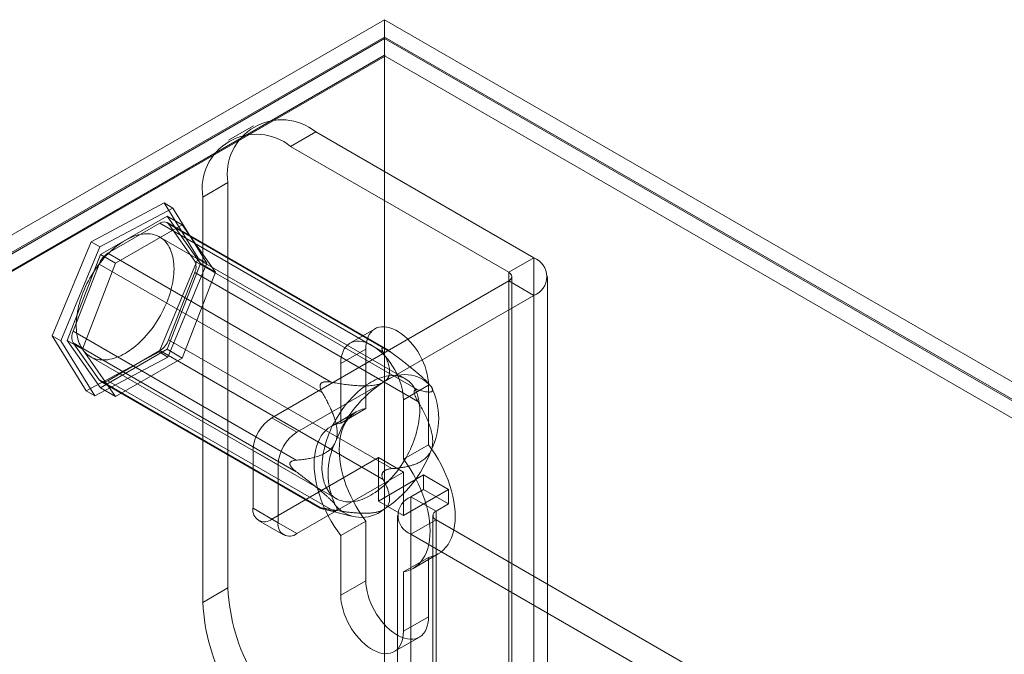
# Model space of a CAD drawing. Units: millimetres. Extents: x 63 to 4411, y 73 to 3131.
# Drawn here: x 3661 to 3730, y 2604 to 2648 of the extents above; entities that cross this region are included whole.
import ezdxf

# ---------------------------------------------------------------- set-up
doc = ezdxf.new("R2010")
doc.units = ezdxf.units.MM
doc.header["$LTSCALE"] = 2

msp = doc.modelspace()

# ---------------------------------------------------------------- linework, layer by layer
at = {"color": 7, "linetype": 'Continuous', "lineweight": 18}
for p, q in [((3531.21, 2558.615), (3686.508, 2648.267)), ((3686.508, 2648.267), (3686.508, 2137.929)), ((4128.45, 2393.139), (3686.508, 2648.267)), ((3686.508, 2647.042), (3532.271, 2558.003)), ((3686.508, 2646.94), (3532.359, 2557.952)), ((3686.508, 2647.042), (3686.508, 2136.704)), ((3686.508, 2647.042), (4126.329, 2393.139)), ((3686.508, 2646.94), (3686.508, 2645.758)), ((3686.508, 2646.94), (4126.152, 2393.139)), ((3686.508, 2645.758), (3532.359, 2556.769)), ((3686.545, 2645.694), (3533.456, 2557.318)), ((3686.508, 2645.758), (3686.545, 2645.694)), ((4126.115, 2391.936), (3686.545, 2645.694)), ((3677.272, 2640.787), (3675.505, 2639.767)), ((3681.647, 2640.354), (3679.879, 2639.333)), ((3697.027, 2631.475), (3681.647, 2640.354)), ((3695.259, 2630.455), (3679.879, 2639.333)), ((3673.692, 2635.76), (3675.46, 2636.781)), ((3675.46, 2636.781), (3675.46, 2608.202)), ((3673.692, 2635.76), (3673.692, 2607.182)), ((3665.815, 2632.608), (3670.966, 2635.344)), ((3670.966, 2635.344), (3673.362, 2631.458)), ((3671.584, 2634.986), (3670.966, 2635.344)), ((3671.584, 2634.986), (3666.434, 2632.251)), ((3671.178, 2634.416), (3666.483, 2631.705)), ((3673.526, 2631.076), (3671.178, 2634.416)), ((3671.178, 2634.416), (3672.239, 2633.803)), ((3673.981, 2631.101), (3671.584, 2634.986)), ((3670.668, 2633.917), (3666.994, 2631.796)), ((3672.239, 2633.803), (3667.544, 2631.093)), ((3686.406, 2624.832), (3670.668, 2633.917)), ((3686.637, 2625.036), (3671.168, 2633.967)), ((3671.28, 2633.862), (3687.018, 2624.777)), ((3673.117, 2631.248), (3671.28, 2633.862)), ((3674.586, 2630.463), (3672.239, 2633.803)), ((3663.062, 2625.988), (3665.815, 2632.608)), ((3666.434, 2632.251), (3665.815, 2632.608)), ((3687.973, 2622.944), (3670.649, 2632.945)), ((3666.434, 2632.251), (3663.681, 2625.63)), ((3666.483, 2631.705), (3664.136, 2625.655)), ((3666.483, 2631.705), (3667.544, 2631.093)), ((3666.994, 2631.796), (3682.731, 2622.711)), ((3666.381, 2631.034), (3664.544, 2626.299)), ((3667.544, 2631.093), (3665.197, 2625.043)), ((3682.119, 2621.949), (3666.381, 2631.034)), ((3673.362, 2631.458), (3670.609, 2624.837)), ((3671.178, 2625.026), (3673.526, 2631.076)), ((3671.227, 2624.48), (3673.981, 2631.101)), ((3688.855, 2622.163), (3673.117, 2631.248)), ((3673.981, 2631.101), (3673.362, 2631.458)), ((3673.526, 2631.076), (3674.586, 2630.463)), ((3695.259, 2630.455), (3697.027, 2631.475)), ((3697.027, 2631.475), (3697.027, 2588.607)), ((3671.28, 2625.697), (3673.117, 2630.432)), ((3672.239, 2624.413), (3674.586, 2630.463)), ((3673.117, 2630.432), (3688.855, 2621.347)), ((3695.259, 2630.455), (3695.259, 2587.587)), ((3695.259, 2629.843), (3678.553, 2620.199)), ((3695.259, 2586.974), (3695.259, 2629.843)), ((3695.259, 2629.843), (3697.027, 2628.822)), ((3695.479, 2587.28), (3695.479, 2630.149)), ((3697.979, 2587.28), (3697.979, 2630.149)), ((3697.027, 2628.822), (3680.321, 2619.178)), ((3697.027, 2628.822), (3697.027, 2585.954)), ((3664.544, 2626.299), (3680.282, 2617.214)), ((3685.83, 2626.475), (3684.062, 2625.454)), ((3665.459, 2622.102), (3663.062, 2625.988)), ((3663.681, 2625.63), (3663.062, 2625.988)), ((3663.681, 2625.63), (3666.077, 2621.745)), ((3664.136, 2625.655), (3666.483, 2622.315)), ((3664.136, 2625.655), (3665.197, 2625.043)), ((3680.282, 2616.397), (3664.544, 2625.483)), ((3664.544, 2625.483), (3666.381, 2622.869)), ((3687.018, 2616.612), (3671.28, 2625.697)), ((3665.197, 2625.043), (3667.544, 2621.703)), ((3670.609, 2624.837), (3665.459, 2622.102)), ((3666.483, 2622.315), (3671.178, 2625.026)), ((3666.994, 2622.814), (3670.668, 2624.935)), ((3671.227, 2624.48), (3670.609, 2624.837)), ((3670.668, 2624.935), (3686.406, 2615.85)), ((3671.178, 2625.026), (3672.239, 2624.413)), ((3685.183, 2625.044), (3683.415, 2624.024)), ((3685.183, 2620.85), (3685.183, 2625.044)), ((3686.426, 2625.13), (3686.376, 2625.135)), ((3665.775, 2624.501), (3683.099, 2614.5)), ((3666.077, 2621.745), (3671.227, 2624.48)), ((3667.544, 2621.703), (3672.239, 2624.413)), ((3683.415, 2624.024), (3683.415, 2619.83)), ((3666.381, 2622.869), (3682.119, 2613.784)), ((3666.494, 2622.764), (3681.963, 2613.834)), ((3682.731, 2613.729), (3666.994, 2622.814)), ((3682.045, 2622.635), (3681.995, 2622.572)), ((3689.568, 2622.665), (3689.49, 2622.745)), ((3666.077, 2621.745), (3665.459, 2622.102)), ((3666.483, 2622.315), (3667.544, 2621.703)), ((3689.602, 2622.493), (3687.834, 2621.472)), ((3688.591, 2621.983), (3688.591, 2622.049)), ((3689.602, 2622.493), (3689.602, 2618.299)), ((3687.834, 2617.278), (3687.834, 2621.472)), ((3684.502, 2620.61), (3682.734, 2619.589)), ((3685.183, 2620.85), (3683.415, 2619.83)), ((3678.553, 2620.199), (3680.321, 2619.178)), ((3677.228, 2617.902), (3677.228, 2613.82)), ((3678.995, 2616.882), (3677.228, 2617.902)), ((3689.602, 2618.299), (3687.834, 2617.278)), ((3678.553, 2613.054), (3686.066, 2617.391)), ((3686.066, 2617.391), (3687.834, 2616.371)), ((3686.066, 2617.391), (3686.066, 2614.329)), ((3678.995, 2612.799), (3678.995, 2616.882)), ((3679.83, 2616.991), (3679.83, 2616.925)), ((3680.321, 2612.034), (3687.834, 2616.371)), ((3686.376, 2616.339), (3686.426, 2616.402)), ((3687.834, 2616.371), (3687.834, 2613.309)), ((3689.248, 2616.166), (3686.066, 2614.329)), ((3689.248, 2615.145), (3689.248, 2616.166)), ((3691.016, 2615.146), (3689.248, 2616.166)), ((3691.016, 2615.146), (3687.834, 2613.309)), ((3688.365, 2614.635), (3689.248, 2615.145)), ((3691.016, 2614.125), (3689.248, 2615.145)), ((3691.016, 2614.125), (3691.016, 2615.146)), ((3687.834, 2613.309), (3686.066, 2614.329)), ((3688.365, 2594.222), (3688.365, 2614.635)), ((3690.132, 2613.615), (3688.365, 2614.635)), ((3677.228, 2613.82), (3678.995, 2612.799)), ((3681.995, 2613.844), (3682.045, 2613.839)), ((3682.253, 2613.747), (3684.137, 2613.258)), ((3690.132, 2613.615), (3691.016, 2614.125)), ((3690.132, 2593.201), (3690.132, 2613.615)), ((3677.616, 2612.961), (3679.384, 2611.941)), ((3680.321, 2612.034), (3678.553, 2613.054)), ((3685.183, 2612.907), (3683.415, 2611.887)), ((3685.183, 2608.713), (3685.183, 2612.907)), ((3687.413, 2613.309), (3687.413, 2592.895)), ((3690.132, 2613.002), (3688.365, 2611.982)), ((3689.913, 2613.309), (3689.913, 2592.895)), ((3711.699, 2600.552), (3690.132, 2613.002)), ((3690.132, 2613.002), (3690.132, 2592.589)), ((3683.415, 2611.887), (3683.415, 2607.693)), ((3688.365, 2591.568), (3688.365, 2611.982)), ((3709.931, 2599.532), (3688.365, 2611.982)), ((3689.602, 2610.356), (3687.834, 2609.335)), ((3688.515, 2609.576), (3690.283, 2610.596)), ((3689.602, 2610.356), (3689.602, 2606.162)), ((3685.183, 2608.713), (3683.415, 2607.693)), ((3687.834, 2605.142), (3687.834, 2609.335)), ((3675.46, 2608.202), (3673.692, 2607.182)), ((3689.602, 2606.162), (3687.834, 2605.142)), ((3687.187, 2603.711), (3688.955, 2604.731))]:
    msp.add_line(p, q, dxfattribs=at)
at = {"color": 7, "linetype": 'Continuous', "lineweight": 18, "flags": 128}
for points in [[(3665.255, 2629.062), (3665.179, 2628.863), (3665.108, 2628.663), (3665.044, 2628.464), (3664.986, 2628.265), (3664.935, 2628.066), (3664.89, 2627.87), (3664.852, 2627.675), (3664.821, 2627.482), (3664.797, 2627.291), (3664.779, 2627.103), (3664.769, 2626.919), (3664.765, 2626.738), (3664.768, 2626.562), (3664.778, 2626.389), (3664.795, 2626.222), (3664.819, 2626.059), (3664.85, 2625.902), (3664.888, 2625.75), (3664.932, 2625.605), (3664.983, 2625.465), (3665.04, 2625.332), (3665.104, 2625.207), (3665.174, 2625.088), (3665.25, 2624.976), (3665.332, 2624.872), (3665.42, 2624.776), (3665.514, 2624.688), (3665.613, 2624.607), (3665.717, 2624.536), (3665.826, 2624.472), (3665.94, 2624.417), (3666.059, 2624.371), (3666.182, 2624.334), (3666.309, 2624.305), (3666.44, 2624.285), (3666.574, 2624.275), (3666.712, 2624.273), (3666.853, 2624.28), (3666.996, 2624.296), (3667.142, 2624.321), (3667.29, 2624.355), (3667.44, 2624.398), (3667.592, 2624.449), (3667.744, 2624.509), (3667.898, 2624.577), (3668.052, 2624.654), (3668.207, 2624.739), (3668.362, 2624.832), (3668.516, 2624.933), (3668.67, 2625.042), (3668.823, 2625.158), (3668.974, 2625.281), (3669.124, 2625.411), (3669.273, 2625.547), (3669.419, 2625.69), (3669.562, 2625.84), (3669.703, 2625.995), (3669.841, 2626.155), (3669.976, 2626.321), (3670.107, 2626.491), (3670.234, 2626.666), (3670.357, 2626.845), (3670.476, 2627.028), (3670.591, 2627.215), (3670.7, 2627.404), (3670.805, 2627.596), (3670.904, 2627.79), (3670.998, 2627.987), (3671.086, 2628.184), (3671.169, 2628.383), (3671.245, 2628.582), (3671.316, 2628.782), (3671.38, 2628.982), (3671.438, 2629.181), (3671.489, 2629.379), (3671.534, 2629.576), (3671.572, 2629.771), (3671.603, 2629.964), (3671.627, 2630.154), (3671.645, 2630.342), (3671.655, 2630.526), (3671.659, 2630.707), (3671.656, 2630.884), (3671.646, 2631.056), (3671.629, 2631.224), (3671.605, 2631.386), (3671.574, 2631.544), (3671.536, 2631.695), (3671.492, 2631.841), (3671.441, 2631.98), (3671.384, 2632.113), (3671.32, 2632.239), (3671.25, 2632.358), (3671.174, 2632.469), (3671.092, 2632.573), (3671.004, 2632.669), (3670.91, 2632.758), (3670.811, 2632.838), (3670.707, 2632.91), (3670.598, 2632.973), (3670.484, 2633.028), (3670.365, 2633.074), (3670.242, 2633.112), (3670.115, 2633.14), (3669.984, 2633.16), (3669.85, 2633.171), (3669.712, 2633.173), (3669.571, 2633.165), (3669.428, 2633.149), (3669.282, 2633.124), (3669.134, 2633.09), (3668.984, 2633.048), (3668.832, 2632.996), (3668.68, 2632.936), (3668.526, 2632.868), (3668.372, 2632.791), (3668.217, 2632.706), (3668.062, 2632.613), (3667.908, 2632.512), (3667.754, 2632.404), (3667.601, 2632.288), (3667.45, 2632.165), (3667.3, 2632.035), (3667.152, 2631.898), (3667.005, 2631.755), (3666.862, 2631.606), (3666.721, 2631.451), (3666.583, 2631.29), (3666.448, 2631.125), (3666.317, 2630.954), (3666.19, 2630.779), (3666.067, 2630.6), (3665.948, 2630.417), (3665.833, 2630.231), (3665.724, 2630.041), (3665.619, 2629.849), (3665.52, 2629.655), (3665.426, 2629.459), (3665.338, 2629.261), (3665.255, 2629.062)], [(3685.183, 2625.044), (3685.193, 2625.281), (3685.223, 2625.504), (3685.272, 2625.711), (3685.341, 2625.901), (3685.428, 2626.072), (3685.533, 2626.221), (3685.655, 2626.349), (3685.793, 2626.453), (3685.945, 2626.532), (3686.111, 2626.587), (3686.287, 2626.616), (3686.474, 2626.619), (3686.67, 2626.597), (3686.871, 2626.549), (3687.078, 2626.476), (3687.287, 2626.378), (3687.497, 2626.257), (3687.707, 2626.113), (3687.913, 2625.947), (3688.115, 2625.763), (3688.31, 2625.56), (3688.497, 2625.34), (3688.674, 2625.107), (3688.839, 2624.862), (3688.992, 2624.606), (3689.129, 2624.343), (3689.251, 2624.075), (3689.356, 2623.804), (3689.444, 2623.533), (3689.513, 2623.263), (3689.562, 2622.999), (3689.592, 2622.741), (3689.602, 2622.493)], [(3687.834, 2621.472), (3687.824, 2621.721), (3687.794, 2621.978), (3687.745, 2622.243), (3687.676, 2622.512), (3687.589, 2622.783), (3687.483, 2623.054), (3687.361, 2623.323), (3687.224, 2623.586), (3687.072, 2623.841), (3686.906, 2624.087), (3686.729, 2624.32), (3686.542, 2624.539), (3686.347, 2624.742), (3686.146, 2624.927), (3685.939, 2625.092), (3685.73, 2625.236), (3685.519, 2625.357), (3685.31, 2625.455), (3685.104, 2625.528), (3684.902, 2625.577), (3684.707, 2625.599), (3684.52, 2625.596), (3684.343, 2625.566), (3684.177, 2625.512), (3684.025, 2625.432), (3683.888, 2625.328), (3683.766, 2625.201), (3683.66, 2625.051), (3683.573, 2624.881), (3683.504, 2624.691), (3683.455, 2624.483), (3683.425, 2624.26), (3683.415, 2624.024)], [(3682.579, 2619.061), (3682.503, 2618.862), (3682.433, 2618.662), (3682.368, 2618.463), (3682.311, 2618.264), (3682.259, 2618.065), (3682.215, 2617.869), (3682.177, 2617.674), (3682.145, 2617.481), (3682.121, 2617.29), (3682.103, 2617.102), (3682.093, 2616.918), (3682.089, 2616.737), (3682.092, 2616.561), (3682.102, 2616.388), (3682.12, 2616.221), (3682.144, 2616.058), (3682.174, 2615.901), (3682.212, 2615.749), (3682.256, 2615.604), (3682.307, 2615.464), (3682.364, 2615.331), (3682.428, 2615.206), (3682.498, 2615.087), (3682.574, 2614.975), (3682.657, 2614.871), (3682.744, 2614.775), (3682.838, 2614.687), (3682.937, 2614.606), (3683.041, 2614.535), (3683.15, 2614.471), (3683.264, 2614.416), (3683.383, 2614.37), (3683.506, 2614.333), (3683.633, 2614.304), (3683.764, 2614.284), (3683.898, 2614.274), (3684.036, 2614.272), (3684.177, 2614.279), (3684.32, 2614.295), (3684.466, 2614.32), (3684.614, 2614.354), (3684.764, 2614.397), (3684.916, 2614.448), (3685.069, 2614.508), (3685.222, 2614.576), (3685.377, 2614.653), (3685.531, 2614.738), (3685.686, 2614.831), (3685.84, 2614.932), (3685.994, 2615.041), (3686.147, 2615.157), (3686.298, 2615.28), (3686.448, 2615.41), (3686.597, 2615.546), (3686.743, 2615.689), (3686.886, 2615.839), (3687.027, 2615.994), (3687.165, 2616.154), (3687.3, 2616.32), (3687.431, 2616.49), (3687.558, 2616.665), (3687.682, 2616.844), (3687.8, 2617.027), (3687.915, 2617.214), (3688.024, 2617.403), (3688.129, 2617.595), (3688.228, 2617.789), (3688.322, 2617.986), (3688.41, 2618.183), (3688.493, 2618.382), (3688.569, 2618.581), (3688.64, 2618.781), (3688.704, 2618.981), (3688.762, 2619.18), (3688.813, 2619.378), (3688.858, 2619.575), (3688.896, 2619.77), (3688.927, 2619.963), (3688.951, 2620.153), (3688.969, 2620.341), (3688.98, 2620.525), (3688.983, 2620.706), (3688.98, 2620.883), (3688.97, 2621.055), (3688.953, 2621.223), (3688.929, 2621.385), (3688.898, 2621.543), (3688.86, 2621.694), (3688.816, 2621.84), (3688.765, 2621.979), (3688.708, 2622.112), (3688.644, 2622.238), (3688.574, 2622.357), (3688.498, 2622.468), (3688.416, 2622.572), (3688.328, 2622.668), (3688.234, 2622.757), (3688.135, 2622.837), (3688.031, 2622.909), (3687.922, 2622.972), (3687.808, 2623.027), (3687.689, 2623.073), (3687.566, 2623.111), (3687.439, 2623.139), (3687.308, 2623.159), (3687.174, 2623.17), (3687.036, 2623.172), (3686.896, 2623.164), (3686.752, 2623.148), (3686.606, 2623.123), (3686.458, 2623.089), (3686.308, 2623.047), (3686.157, 2622.995), (3686.004, 2622.935), (3685.85, 2622.867), (3685.696, 2622.79), (3685.541, 2622.705), (3685.386, 2622.612), (3685.232, 2622.511), (3685.078, 2622.403), (3684.926, 2622.287), (3684.774, 2622.164), (3684.624, 2622.034), (3684.476, 2621.897), (3684.33, 2621.754), (3684.186, 2621.605), (3684.045, 2621.45), (3683.907, 2621.289), (3683.772, 2621.124), (3683.641, 2620.953), (3683.514, 2620.778), (3683.391, 2620.599), (3683.272, 2620.416), (3683.158, 2620.23), (3683.048, 2620.04), (3682.943, 2619.848), (3682.844, 2619.654), (3682.75, 2619.458), (3682.662, 2619.26), (3682.579, 2619.061)], [(3685.183, 2612.907), (3684.943, 2613.238), (3684.716, 2613.58), (3684.502, 2613.933), (3684.303, 2614.295), (3684.12, 2614.663), (3683.953, 2615.036), (3683.805, 2615.412), (3683.674, 2615.788), (3683.562, 2616.164), (3683.47, 2616.537), (3683.398, 2616.905), (3683.346, 2617.267), (3683.315, 2617.62), (3683.304, 2617.963), (3683.315, 2618.294), (3683.346, 2618.611), (3683.398, 2618.913), (3683.47, 2619.197), (3683.562, 2619.464), (3683.674, 2619.711), (3683.805, 2619.937), (3683.953, 2620.141), (3684.12, 2620.321), (3684.303, 2620.478), (3684.502, 2620.61), (3684.716, 2620.716), (3684.943, 2620.796), (3685.183, 2620.85)], [(3683.415, 2619.83), (3683.175, 2619.776), (3682.948, 2619.696), (3682.734, 2619.589), (3682.535, 2619.458), (3682.352, 2619.301), (3682.186, 2619.12), (3682.037, 2618.916), (3681.906, 2618.69), (3681.794, 2618.444), (3681.702, 2618.177), (3681.63, 2617.892), (3681.578, 2617.59), (3681.547, 2617.273), (3681.537, 2616.942), (3681.547, 2616.6), (3681.578, 2616.247), (3681.63, 2615.885), (3681.702, 2615.517), (3681.794, 2615.144), (3681.906, 2614.768), (3682.037, 2614.391), (3682.186, 2614.015), (3682.352, 2613.642), (3682.535, 2613.274), (3682.734, 2612.913), (3682.948, 2612.56), (3683.175, 2612.217), (3683.415, 2611.887)], [(3689.602, 2618.299), (3689.842, 2617.968), (3690.069, 2617.626), (3690.283, 2617.273), (3690.482, 2616.911), (3690.665, 2616.543), (3690.831, 2616.17), (3690.98, 2615.794), (3691.111, 2615.418), (3691.222, 2615.042), (3691.315, 2614.669), (3691.387, 2614.301), (3691.439, 2613.939), (3691.47, 2613.586), (3691.48, 2613.243), (3691.47, 2612.912), (3691.439, 2612.595), (3691.387, 2612.294), (3691.315, 2612.009), (3691.222, 2611.742), (3691.111, 2611.495), (3690.98, 2611.269), (3690.831, 2611.065), (3690.665, 2610.885), (3690.482, 2610.728), (3690.283, 2610.596), (3690.069, 2610.49), (3689.842, 2610.41), (3689.602, 2610.356)], [(3687.834, 2609.335), (3688.074, 2609.389), (3688.301, 2609.469), (3688.515, 2609.576), (3688.714, 2609.708), (3688.897, 2609.864), (3689.063, 2610.045), (3689.212, 2610.249), (3689.343, 2610.475), (3689.455, 2610.722), (3689.547, 2610.988), (3689.619, 2611.273), (3689.671, 2611.575), (3689.702, 2611.892), (3689.713, 2612.223), (3689.702, 2612.565), (3689.671, 2612.919), (3689.619, 2613.28), (3689.547, 2613.648), (3689.455, 2614.021), (3689.343, 2614.397), (3689.212, 2614.774), (3689.063, 2615.15), (3688.897, 2615.523), (3688.714, 2615.891), (3688.515, 2616.252), (3688.301, 2616.605), (3688.074, 2616.948), (3687.834, 2617.278)], [(3689.602, 2606.162), (3689.592, 2605.925), (3689.562, 2605.702), (3689.513, 2605.495), (3689.444, 2605.305), (3689.356, 2605.135), (3689.251, 2604.985), (3689.129, 2604.858), (3688.992, 2604.754), (3688.839, 2604.674), (3688.674, 2604.619), (3688.497, 2604.59), (3688.31, 2604.587), (3688.115, 2604.609), (3687.913, 2604.657), (3687.707, 2604.73), (3687.497, 2604.828), (3687.287, 2604.95), (3687.078, 2605.093), (3686.871, 2605.259), (3686.67, 2605.444), (3686.474, 2605.646), (3686.287, 2605.866), (3686.111, 2606.099), (3685.945, 2606.345), (3685.793, 2606.6), (3685.655, 2606.863), (3685.533, 2607.131), (3685.428, 2607.402), (3685.341, 2607.674), (3685.272, 2607.943), (3685.223, 2608.207), (3685.193, 2608.465), (3685.183, 2608.713)], [(3683.415, 2607.693), (3683.425, 2607.444), (3683.455, 2607.187), (3683.504, 2606.922), (3683.573, 2606.653), (3683.66, 2606.382), (3683.766, 2606.111), (3683.888, 2605.843), (3684.025, 2605.579), (3684.177, 2605.324), (3684.343, 2605.079), (3684.52, 2604.845), (3684.707, 2604.626), (3684.902, 2604.423), (3685.104, 2604.238), (3685.31, 2604.073), (3685.519, 2603.929), (3685.73, 2603.808), (3685.939, 2603.71), (3686.146, 2603.637), (3686.347, 2603.589), (3686.542, 2603.566), (3686.729, 2603.569), (3686.906, 2603.599), (3687.072, 2603.653), (3687.224, 2603.733), (3687.361, 2603.837), (3687.483, 2603.964), (3687.589, 2604.114), (3687.676, 2604.285), (3687.745, 2604.474), (3687.794, 2604.682), (3687.824, 2604.905), (3687.834, 2605.142)]]:
    msp.add_lwpolyline(points, dxfattribs=at)
at = {"color": 7, "linetype": 'Continuous', "lineweight": 18}
for centre, radius, start, end in [((3679.238, 2637.382), 3.826, 50.96705, 189.0437), ((3677.47, 2636.362), 3.826, 50.96741, 189.04334), ((3670.946, 2633.573), 0.442, 40.80904, 128.97193), ((3667.818, 2630.507), 1.53, 122.58022, 159.83063), ((3672.301, 2630.84), 0.913, 333.43641, 26.56359), ((3696.516, 2630.149), 1.421, 291.04525, 68.95475), ((3695.143, 2630.149), 0.327, 290.78342, 69.21658), ((3665.361, 2625.891), 0.913, 153.43641, 206.56359), ((3669.844, 2626.224), 1.53, 302.58022, 339.83063), ((3666.716, 2623.158), 0.442, 220.80904, 308.97193), ((3690.973, 2615.594), 8.441, 122.63797, 159.77289), ((3687.95, 2620.83), 2.418, 40.5328, 129.24817), ((3685.297, 2620.156), 5.021, 333.43643, 26.56357), ((3680.106, 2617.771), 2.882, 122.60548, 177.39452), ((3681.874, 2616.751), 2.882, 122.60548, 177.39452), ((3687.543, 2616.267), 5.021, 153.43643, 206.56357), ((3681.867, 2620.829), 8.441, 302.63797, 339.77289), ((3688.875, 2613.309), 1.421, 111.04525, 248.95475), ((3678.036, 2613.689), 0.819, 170.78596, 309.20329), ((3684.89, 2615.593), 2.418, 220.5328, 309.24817), ((3690.249, 2613.309), 0.327, 110.78342, 249.21658), ((3679.804, 2612.668), 0.819, 170.78596, 309.20329), ((3688.875, 2608.803), 13.428, 182.56411, 237.43589), ((3687.107, 2607.782), 13.428, 182.56403, 237.43597)]:
    msp.add_arc(centre, radius, start, end, dxfattribs=at)
for points, knots in [([(3686.376, 2625.135), (3686.366, 2625.133), (3686.348, 2625.13), (3686.329, 2625.113), (3686.319, 2625.087), (3686.319, 2625.049), (3686.329, 2625.003), (3686.354, 2624.931), (3686.385, 2624.872), (3686.406, 2624.832)], [0, 0, 0, 0, 0.082186, 0.167761, 0.283383, 0.402092, 0.548876, 0.697188, 1, 1, 1, 1]), ([(3686.406, 2624.832), (3686.466, 2624.717), (3686.557, 2624.544), (3686.659, 2624.311), (3686.728, 2624.134), (3686.786, 2623.954), (3686.83, 2623.772), (3686.857, 2623.588), (3686.861, 2623.407), (3686.841, 2623.259), (3686.807, 2623.145), (3686.774, 2623.066), (3686.734, 2622.994), (3686.688, 2622.928), (3686.633, 2622.864), (3686.569, 2622.805), (3686.499, 2622.75), (3686.446, 2622.718), (3686.42, 2622.702)], [0, 0, 0, 0, 0.162359, 0.243703, 0.325116, 0.407579, 0.490197, 0.573523, 0.657261, 0.734443, 0.773477, 0.812692, 0.844215, 0.875899, 0.908181, 0.940719, 0.970236, 1, 1, 1, 1]), ([(3687.018, 2624.777), (3686.964, 2624.817), (3686.883, 2624.877), (3686.771, 2624.954), (3686.692, 2625.004), (3686.621, 2625.046), (3686.563, 2625.077), (3686.51, 2625.102), (3686.465, 2625.12), (3686.438, 2625.127), (3686.426, 2625.13)], [0, 0, 0, 0, 0.280068, 0.421895, 0.564693, 0.666573, 0.769697, 0.847752, 0.927506, 1, 1, 1, 1]), ([(3689.788, 2622.401), (3689.771, 2622.424), (3689.737, 2622.471), (3689.676, 2622.545), (3689.608, 2622.622), (3689.534, 2622.7), (3689.454, 2622.781), (3689.352, 2622.882), (3689.225, 2623.001), (3689.072, 2623.139), (3688.912, 2623.278), (3688.734, 2623.429), (3688.539, 2623.591), (3688.327, 2623.763), (3688.113, 2623.934), (3687.824, 2624.162), (3687.459, 2624.444), (3687.165, 2624.666), (3687.018, 2624.777)], [0, 0, 0, 0, 0.034851, 0.070114, 0.102828, 0.135807, 0.169495, 0.203374, 0.258105, 0.31328, 0.369442, 0.425815, 0.496557, 0.567488, 0.638833, 0.710267, 0.854981, 1, 1, 1, 1]), ([(3681.995, 2622.572), (3681.987, 2622.555), (3681.969, 2622.521), (3681.956, 2622.458), (3681.955, 2622.386), (3681.967, 2622.303), (3681.991, 2622.215), (3682.038, 2622.093), (3682.087, 2622.007), (3682.119, 2621.949)], [0, 0, 0, 0, 0.082185, 0.16776, 0.283381, 0.402089, 0.549563, 0.69719, 1, 1, 1, 1]), ([(3682.731, 2622.711), (3682.688, 2622.718), (3682.601, 2622.733), (3682.468, 2622.744), (3682.355, 2622.742), (3682.261, 2622.731), (3682.195, 2622.716), (3682.136, 2622.694), (3682.086, 2622.669), (3682.058, 2622.646), (3682.045, 2622.635)], [0, 0, 0, 0, 0.188423, 0.376967, 0.564735, 0.667297, 0.769724, 0.848689, 0.927516, 1, 1, 1, 1]), ([(3686.42, 2622.702), (3686.387, 2622.685), (3686.322, 2622.649), (3686.201, 2622.6), (3686.062, 2622.555), (3685.904, 2622.518), (3685.726, 2622.487), (3685.53, 2622.465), (3685.317, 2622.452), (3685.103, 2622.448), (3684.813, 2622.452), (3684.449, 2622.472), (3684.013, 2622.513), (3683.581, 2622.569), (3683.154, 2622.635), (3682.872, 2622.686), (3682.731, 2622.711)], [0, 0, 0, 0, 0.035051, 0.070107, 0.114425, 0.158919, 0.203321, 0.258777, 0.314411, 0.370153, 0.425757, 0.540262, 0.654987, 0.770013, 0.885149, 1, 1, 1, 1]), ([(3682.119, 2621.949), (3682.183, 2621.84), (3682.31, 2621.621), (3682.492, 2621.283), (3682.65, 2620.964), (3682.785, 2620.664), (3682.898, 2620.385), (3682.998, 2620.097), (3683.07, 2619.837), (3683.118, 2619.608), (3683.147, 2619.414), (3683.161, 2619.228), (3683.161, 2619.053), (3683.148, 2618.889), (3683.123, 2618.743), (3683.09, 2618.618), (3683.065, 2618.548), (3683.052, 2618.513)], [0, 0, 0, 0, 0.108381, 0.21678, 0.325129, 0.408184, 0.491373, 0.574434, 0.657313, 0.709132, 0.761002, 0.812746, 0.855402, 0.898149, 0.940732, 0.970367, 1, 1, 1, 1]), ([(3688.591, 2622.049), (3688.593, 2622.063), (3688.598, 2622.091), (3688.614, 2622.125), (3688.637, 2622.152), (3688.67, 2622.171), (3688.71, 2622.181), (3688.772, 2622.183), (3688.822, 2622.171), (3688.855, 2622.163)], [0, 0, 0, 0, 0.082185, 0.16776, 0.283381, 0.402089, 0.549563, 0.69719, 1, 1, 1, 1]), ([(3688.855, 2621.347), (3688.834, 2621.383), (3688.792, 2621.454), (3688.732, 2621.568), (3688.685, 2621.669), (3688.649, 2621.756), (3688.627, 2621.821), (3688.609, 2621.881), (3688.597, 2621.934), (3688.593, 2621.967), (3688.591, 2621.983)], [0, 0, 0, 0, 0.18841, 0.376941, 0.564696, 0.667263, 0.769695, 0.848662, 0.927492, 1, 1, 1, 1]), ([(3688.855, 2622.163), (3688.919, 2622.146), (3689.047, 2622.111), (3689.228, 2622.069), (3689.386, 2622.038), (3689.522, 2622.02), (3689.634, 2622.012), (3689.734, 2622.016), (3689.806, 2622.033), (3689.854, 2622.059), (3689.883, 2622.09), (3689.897, 2622.13), (3689.897, 2622.177), (3689.884, 2622.23), (3689.859, 2622.288), (3689.826, 2622.345), (3689.801, 2622.383), (3689.788, 2622.401)], [0, 0, 0, 0, 0.108378, 0.216774, 0.32512, 0.408172, 0.491359, 0.574417, 0.657294, 0.709115, 0.760985, 0.812731, 0.855389, 0.898137, 0.940722, 0.970362, 1, 1, 1, 1]), ([(3689.788, 2617.91), (3689.803, 2617.952), (3689.833, 2618.035), (3689.867, 2618.177), (3689.89, 2618.335), (3689.899, 2618.506), (3689.894, 2618.69), (3689.874, 2618.887), (3689.837, 2619.094), (3689.789, 2619.296), (3689.711, 2619.564), (3689.595, 2619.892), (3689.433, 2620.273), (3689.252, 2620.641), (3689.059, 2620.999), (3688.923, 2621.231), (3688.855, 2621.347)], [0, 0, 0, 0, 0.035055, 0.070114, 0.114433, 0.158928, 0.203331, 0.258789, 0.314426, 0.37017, 0.425776, 0.540278, 0.654999, 0.770021, 0.885153, 1, 1, 1, 1]), ([(3683.052, 2618.513), (3683.035, 2618.472), (3683.001, 2618.391), (3682.932, 2618.269), (3682.847, 2618.148), (3682.745, 2618.031), (3682.625, 2617.918), (3682.487, 2617.813), (3682.333, 2617.716), (3682.174, 2617.633), (3681.955, 2617.537), (3681.674, 2617.438), (3681.329, 2617.35), (3680.981, 2617.287), (3680.631, 2617.242), (3680.398, 2617.223), (3680.282, 2617.214)], [0, 0, 0, 0, 0.035055, 0.070114, 0.114433, 0.158928, 0.203331, 0.258789, 0.314426, 0.37017, 0.425776, 0.540278, 0.654999, 0.770021, 0.885153, 1, 1, 1, 1]), ([(3687.018, 2616.612), (3687.128, 2616.621), (3687.347, 2616.639), (3687.677, 2616.682), (3687.979, 2616.735), (3688.255, 2616.798), (3688.504, 2616.868), (3688.749, 2616.957), (3688.96, 2617.054), (3689.135, 2617.154), (3689.276, 2617.249), (3689.403, 2617.354), (3689.515, 2617.465), (3689.61, 2617.581), (3689.687, 2617.697), (3689.746, 2617.808), (3689.774, 2617.876), (3689.788, 2617.91)], [0, 0, 0, 0, 0.108381, 0.21678, 0.325129, 0.408184, 0.491373, 0.574434, 0.657313, 0.709132, 0.761002, 0.812746, 0.855402, 0.898149, 0.940732, 0.970367, 1, 1, 1, 1]), ([(3680.282, 2617.214), (3680.246, 2617.211), (3680.175, 2617.204), (3680.072, 2617.185), (3679.991, 2617.157), (3679.93, 2617.126), (3679.891, 2617.098), (3679.861, 2617.065), (3679.84, 2617.031), (3679.833, 2617.004), (3679.83, 2616.991)], [0, 0, 0, 0, 0.18841, 0.376941, 0.564696, 0.667263, 0.769695, 0.848662, 0.927492, 1, 1, 1, 1]), ([(3679.83, 2616.925), (3679.833, 2616.908), (3679.841, 2616.873), (3679.869, 2616.814), (3679.909, 2616.75), (3679.966, 2616.678), (3680.034, 2616.606), (3680.14, 2616.508), (3680.225, 2616.442), (3680.282, 2616.397)], [0, 0, 0, 0, 0.082185, 0.16776, 0.283381, 0.402089, 0.549563, 0.69719, 1, 1, 1, 1]), ([(3680.282, 2616.397), (3680.392, 2616.315), (3680.611, 2616.149), (3680.94, 2615.896), (3681.243, 2615.661), (3681.519, 2615.442), (3681.768, 2615.241), (3682.013, 2615.037), (3682.224, 2614.857), (3682.399, 2614.702), (3682.54, 2614.573), (3682.667, 2614.452), (3682.779, 2614.341), (3682.874, 2614.24), (3682.95, 2614.153), (3683.009, 2614.08), (3683.038, 2614.041), (3683.052, 2614.022)], [0, 0, 0, 0, 0.108378, 0.216774, 0.32512, 0.408172, 0.491359, 0.574417, 0.657294, 0.709115, 0.760985, 0.812731, 0.855389, 0.898137, 0.940722, 0.970362, 1, 1, 1, 1]), ([(3686.406, 2615.85), (3686.392, 2615.875), (3686.366, 2615.926), (3686.336, 2616.008), (3686.321, 2616.084), (3686.318, 2616.151), (3686.322, 2616.202), (3686.334, 2616.251), (3686.35, 2616.296), (3686.367, 2616.325), (3686.376, 2616.339)], [0, 0, 0, 0, 0.188423, 0.376967, 0.564735, 0.667297, 0.769724, 0.848689, 0.927516, 1, 1, 1, 1]), ([(3686.426, 2616.402), (3686.44, 2616.415), (3686.47, 2616.443), (3686.526, 2616.481), (3686.591, 2616.516), (3686.67, 2616.547), (3686.754, 2616.572), (3686.873, 2616.598), (3686.96, 2616.606), (3687.018, 2616.612)], [0, 0, 0, 0, 0.082185, 0.16776, 0.283381, 0.402089, 0.549563, 0.69719, 1, 1, 1, 1]), ([(3686.42, 2613.72), (3686.451, 2613.739), (3686.512, 2613.777), (3686.597, 2613.847), (3686.675, 2613.927), (3686.739, 2614.018), (3686.792, 2614.121), (3686.831, 2614.234), (3686.853, 2614.357), (3686.861, 2614.481), (3686.853, 2614.648), (3686.82, 2614.858), (3686.748, 2615.11), (3686.651, 2615.359), (3686.536, 2615.606), (3686.449, 2615.769), (3686.406, 2615.85)], [0, 0, 0, 0, 0.035051, 0.070107, 0.114425, 0.158919, 0.203321, 0.258777, 0.314411, 0.370153, 0.425757, 0.540262, 0.654987, 0.770013, 0.885149, 1, 1, 1, 1]), ([(3682.119, 2613.784), (3682.089, 2613.792), (3682.044, 2613.805), (3681.997, 2613.82), (3681.972, 2613.829), (3681.958, 2613.836), (3681.955, 2613.841), (3681.96, 2613.844), (3681.972, 2613.845), (3681.987, 2613.844), (3681.995, 2613.844)], [0, 0, 0, 0, 0.280068, 0.421895, 0.564693, 0.666573, 0.769697, 0.847752, 0.927506, 1, 1, 1, 1]), ([(3682.045, 2613.839), (3682.06, 2613.838), (3682.091, 2613.834), (3682.153, 2613.826), (3682.227, 2613.815), (3682.317, 2613.8), (3682.416, 2613.784), (3682.557, 2613.76), (3682.661, 2613.741), (3682.731, 2613.729)], [0, 0, 0, 0, 0.082186, 0.167761, 0.283383, 0.402092, 0.548876, 0.697188, 1, 1, 1, 1]), ([(3683.052, 2614.022), (3683.067, 2614), (3683.097, 2613.956), (3683.127, 2613.899), (3683.147, 2613.85), (3683.159, 2613.808), (3683.162, 2613.771), (3683.156, 2613.733), (3683.138, 2613.698), (3683.102, 2613.669), (3683.054, 2613.65), (3682.991, 2613.637), (3682.912, 2613.633), (3682.818, 2613.638), (3682.716, 2613.649), (3682.57, 2613.673), (3682.374, 2613.715), (3682.204, 2613.761), (3682.119, 2613.784)], [0, 0, 0, 0, 0.034851, 0.070114, 0.102828, 0.135807, 0.169495, 0.203374, 0.258105, 0.31328, 0.369442, 0.425815, 0.496557, 0.567488, 0.638833, 0.710267, 0.854981, 1, 1, 1, 1]), ([(3682.731, 2613.729), (3682.931, 2613.694), (3683.23, 2613.641), (3683.634, 2613.582), (3683.941, 2613.543), (3684.252, 2613.509), (3684.567, 2613.484), (3684.887, 2613.468), (3685.2, 2613.466), (3685.456, 2613.478), (3685.653, 2613.497), (3685.79, 2613.516), (3685.915, 2613.539), (3686.029, 2613.566), (3686.14, 2613.597), (3686.243, 2613.634), (3686.337, 2613.675), (3686.392, 2613.705), (3686.42, 2613.72)], [0, 0, 0, 0, 0.162359, 0.243703, 0.325116, 0.407579, 0.490197, 0.573523, 0.657261, 0.734443, 0.773477, 0.812692, 0.844215, 0.875899, 0.908181, 0.940719, 0.970236, 1, 1, 1, 1])]:
    msp.add_open_spline(points, degree=3, knots=knots, dxfattribs=at)

doc.saveas('drawing.dxf')
